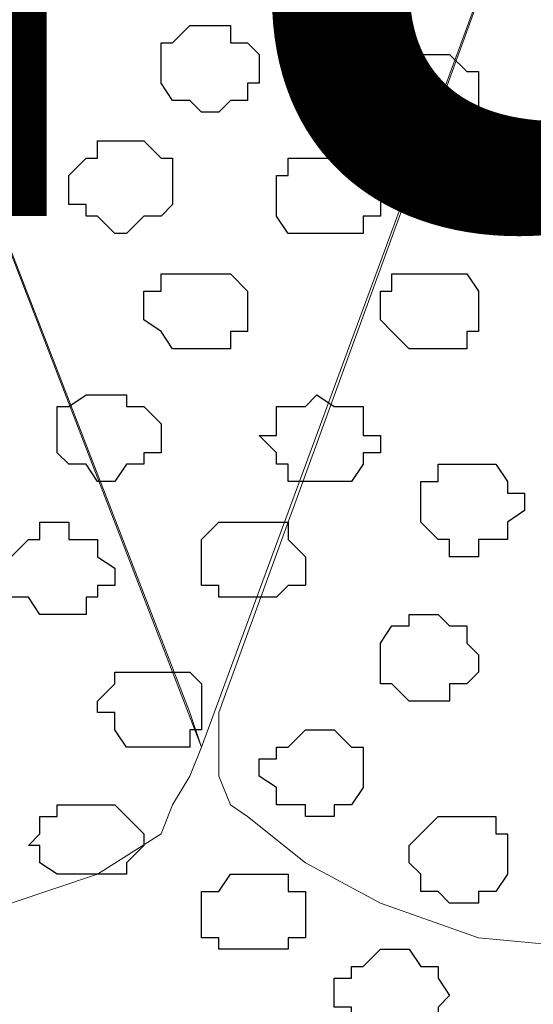
# Model space of a CAD drawing. Units: centimetres. Extents: x -8.5 to 8.4, y -9.9 to 13.4.
# Drawn here: x -2 to -1.8, y -0.3 to 0.1 of the extents above; entities that cross this region are included whole.
import ezdxf

# ---------------------------------------------------------------- set-up
doc = ezdxf.new("R2010")
doc.units = ezdxf.units.CM
doc.header["$MEASUREMENT"] = 0
doc.layers.add('Layer 1', color=7, linetype='Continuous')
doc.styles.add('210', font='arialbi.ttf', dxfattribs={"height": 1})

msp = doc.modelspace()

# ---------------------------------------------------------------- linework, layer by layer
at = {"layer": 'Layer 1', "lineweight": 9}
for points, knots in [([(1.61643, 0.57051), (-0.3808, 0.57246), (-3.2667, 0.57529), (-3.2667, 0.57529), (-3.2667, 0.57529), (-3.2667, 0.57529), (-3.26672, -0.29069), (-3.26672, -0.29069), (-3.26672, -0.29069), (-2.26394, -0.29069), (-1.03152, -0.29069)], [0.5865082, 0.5865082, 0.5865082, 0.5865082, 0.75, 0.75, 0.75, 0.75, 1, 1, 1, 1.0963733, 1.0963733, 1.0963733, 1.0963733]), ([(-1.88666, -0.18909), (-1.88666, -0.18909), (-1.66017, 0.42474), (-1.66017, 0.42474), (-1.66017, 0.42474), (-1.66017, 0.42474), (-1.65594, 0.43533), (-1.65594, 0.43533), (-1.65594, 0.43533), (-1.65594, 0.43533), (-1.66017, 0.45226), (-1.66017, 0.45226), (-1.66017, 0.45226), (-1.66017, 0.45226), (-1.66652, 0.46284), (-1.66652, 0.46284), (-1.66652, 0.46284), (-1.66652, 0.46284), (-1.67076, 0.47343), (-1.67076, 0.47343), (-1.67076, 0.47343), (-1.67076, 0.47343), (-1.69192, 0.48824), (-1.69192, 0.48824), (-1.69192, 0.48824), (-1.69192, 0.48824), (-1.72579, 0.50518), (-1.72579, 0.50518), (-1.72579, 0.50518), (-1.72579, 0.50518), (-1.75754, 0.52211), (-1.75754, 0.52211), (-1.75754, 0.52211), (-1.75754, 0.52211), (-1.79987, 0.53269), (-1.79987, 0.53269), (-1.79987, 0.53269), (-1.79987, 0.53269), (-1.84856, 0.53693), (-1.84856, 0.53693), (-1.84856, 0.53693), (-1.84856, 0.53693), (-1.93957, 0.53693), (-1.93957, 0.53693), (-1.93957, 0.53693), (-1.93957, 0.53693), (-1.98826, 0.53269), (-1.98826, 0.53269), (-1.98826, 0.53269), (-1.98826, 0.53269), (-2.02636, 0.52211), (-2.02636, 0.52211), (-2.02636, 0.52211), (-2.02636, 0.52211), (-2.06446, 0.50518), (-2.06446, 0.50518), (-2.06446, 0.50518), (-2.06446, 0.50518), (-2.08986, 0.48824), (-2.08986, 0.48824), (-2.08986, 0.48824), (-2.08986, 0.48824), (-2.11102, 0.46708), (-2.11102, 0.46708), (-2.11102, 0.46708), (-2.11102, 0.46708), (-2.12372, 0.45649), (-2.12372, 0.45649), (-2.12372, 0.45649), (-2.12372, 0.45649), (-2.12372, 0.44591), (-2.12372, 0.44591), (-2.12372, 0.44591), (-2.12372, 0.44591), (-2.12796, 0.43533), (-2.12796, 0.43533), (-2.12796, 0.43533), (-2.12796, 0.43533), (-2.12372, 0.42474), (-2.12372, 0.42474), (-2.12372, 0.42474), (-2.12372, 0.42474), (-1.88666, -0.18909), (-1.88666, -0.18909)], [0, 0, 0, 0, 0.047619, 0.047619, 0.047619, 0.047619, 0.095238, 0.095238, 0.095238, 0.095238, 0.142857, 0.142857, 0.142857, 0.142857, 0.190476, 0.190476, 0.190476, 0.190476, 0.238095, 0.238095, 0.238095, 0.238095, 0.285714, 0.285714, 0.285714, 0.285714, 0.333333, 0.333333, 0.333333, 0.333333, 0.380952, 0.380952, 0.380952, 0.380952, 0.428571, 0.428571, 0.428571, 0.428571, 0.47619, 0.47619, 0.47619, 0.47619, 0.52381, 0.52381, 0.52381, 0.52381, 0.571429, 0.571429, 0.571429, 0.571429, 0.619048, 0.619048, 0.619048, 0.619048, 0.666667, 0.666667, 0.666667, 0.666667, 0.714286, 0.714286, 0.714286, 0.714286, 0.761905, 0.761905, 0.761905, 0.761905, 0.809524, 0.809524, 0.809524, 0.809524, 0.857143, 0.857143, 0.857143, 0.857143, 0.904762, 0.904762, 0.904762, 0.904762, 0.952381, 0.952381, 0.952381, 0.952381, 1, 1, 1, 1]), ([(-1.65594, 0.43956), (-1.65594, 0.43956), (-1.41887, -0.17216), (-1.41887, -0.17216), (-1.41887, -0.17216), (-1.41887, -0.17216), (-1.41887, -0.19967), (-1.41887, -0.19967), (-1.41887, -0.19967), (-1.41887, -0.19967), (-1.42522, -0.20391), (-1.42522, -0.20391), (-1.42522, -0.20391), (-1.42522, -0.20391), (-1.42946, -0.21449), (-1.42946, -0.21449), (-1.42946, -0.21449), (-1.42946, -0.21449), (-1.45062, -0.23142), (-1.45062, -0.23142), (-1.45062, -0.23142), (-1.45062, -0.23142), (-1.48237, -0.24624), (-1.48237, -0.24624), (-1.48237, -0.24624), (-1.48237, -0.24624), (-1.52047, -0.25894), (-1.52047, -0.25894), (-1.52047, -0.25894), (-1.52047, -0.25894), (-1.56492, -0.26317), (-1.56492, -0.26317), (-1.56492, -0.26317), (-1.56492, -0.26317), (-1.60726, -0.26952), (-1.60726, -0.26952), (-1.60726, -0.26952), (-1.60726, -0.26952), (-1.69827, -0.26952), (-1.69827, -0.26952), (-1.69827, -0.26952), (-1.69827, -0.26952), (-1.74061, -0.26317), (-1.74061, -0.26317), (-1.74061, -0.26317), (-1.74061, -0.26317), (-1.78506, -0.25894), (-1.78506, -0.25894), (-1.78506, -0.25894), (-1.78506, -0.25894), (-1.82104, -0.24624), (-1.82104, -0.24624), (-1.82104, -0.24624), (-1.82104, -0.24624), (-1.84856, -0.23142), (-1.84856, -0.23142), (-1.84856, -0.23142), (-1.84856, -0.23142), (-1.86972, -0.21449), (-1.86972, -0.21449), (-1.86972, -0.21449), (-1.86972, -0.21449), (-1.87607, -0.21026), (-1.87607, -0.21026), (-1.87607, -0.21026), (-1.87607, -0.21026), (-1.88031, -0.19967), (-1.88031, -0.19967), (-1.88031, -0.19967), (-1.88031, -0.19967), (-1.88031, -0.17639), (-1.88031, -0.17639), (-1.88031, -0.17639), (-1.88031, -0.17639), (-1.65594, 0.43956), (-1.65594, 0.43956)], [0, 0, 0, 0, 0.052632, 0.052632, 0.052632, 0.052632, 0.105263, 0.105263, 0.105263, 0.105263, 0.157895, 0.157895, 0.157895, 0.157895, 0.210526, 0.210526, 0.210526, 0.210526, 0.263158, 0.263158, 0.263158, 0.263158, 0.315789, 0.315789, 0.315789, 0.315789, 0.368421, 0.368421, 0.368421, 0.368421, 0.421053, 0.421053, 0.421053, 0.421053, 0.473684, 0.473684, 0.473684, 0.473684, 0.526316, 0.526316, 0.526316, 0.526316, 0.578947, 0.578947, 0.578947, 0.578947, 0.631579, 0.631579, 0.631579, 0.631579, 0.684211, 0.684211, 0.684211, 0.684211, 0.736842, 0.736842, 0.736842, 0.736842, 0.789474, 0.789474, 0.789474, 0.789474, 0.842105, 0.842105, 0.842105, 0.842105, 0.894737, 0.894737, 0.894737, 0.894737, 0.947368, 0.947368, 0.947368, 0.947368, 1, 1, 1, 1]), ([(-2.12796, 0.43533), (-2.12796, 0.43533), (-1.89089, -0.17639), (-1.89089, -0.17639), (-1.89089, -0.17639), (-1.89089, -0.17639), (-1.88666, -0.18909), (-1.88666, -0.18909), (-1.88666, -0.18909), (-1.88666, -0.18909), (-1.89089, -0.19967), (-1.89089, -0.19967), (-1.89089, -0.19967), (-1.89089, -0.19967), (-1.89724, -0.21026), (-1.89724, -0.21026), (-1.89724, -0.21026), (-1.89724, -0.21026), (-1.90147, -0.22084), (-1.90147, -0.22084), (-1.90147, -0.22084), (-1.90147, -0.22084), (-1.92476, -0.23566), (-1.92476, -0.23566), (-1.92476, -0.23566), (-1.92476, -0.23566), (-1.95651, -0.24624), (-1.95651, -0.24624), (-1.95651, -0.24624), (-1.95651, -0.24624), (-1.98826, -0.25894), (-1.98826, -0.25894), (-1.98826, -0.25894), (-1.98826, -0.25894), (-2.03059, -0.26952), (-2.03059, -0.26952), (-2.03059, -0.26952), (-2.03059, -0.26952), (-2.07927, -0.26952), (-2.07927, -0.26952), (-2.07927, -0.26952), (-2.07927, -0.26952), (-2.12372, -0.27376), (-2.12372, -0.27376), (-2.12372, -0.27376), (-2.12372, -0.27376), (-2.17029, -0.26952), (-2.17029, -0.26952), (-2.17029, -0.26952), (-2.17029, -0.26952), (-2.21474, -0.26952), (-2.21474, -0.26952), (-2.21474, -0.26952), (-2.21474, -0.26952), (-2.25707, -0.25894), (-2.25707, -0.25894), (-2.25707, -0.25894), (-2.25707, -0.25894), (-2.29517, -0.24624), (-2.29517, -0.24624), (-2.29517, -0.24624), (-2.29517, -0.24624), (-2.32057, -0.23566), (-2.32057, -0.23566), (-2.32057, -0.23566), (-2.32057, -0.23566), (-2.34386, -0.22084), (-2.34386, -0.22084), (-2.34386, -0.22084), (-2.34386, -0.22084), (-2.35444, -0.21026), (-2.35444, -0.21026), (-2.35444, -0.21026), (-2.35444, -0.21026), (-2.35444, -0.19967), (-2.35444, -0.19967), (-2.35444, -0.19967), (-2.35444, -0.19967), (-2.35867, -0.18909), (-2.35867, -0.18909), (-2.35867, -0.18909), (-2.35867, -0.18909), (-2.35444, -0.17639), (-2.35444, -0.17639), (-2.35444, -0.17639), (-2.35444, -0.17639), (-2.12796, 0.43533), (-2.12796, 0.43533)], [0, 0, 0, 0, 0.045455, 0.045455, 0.045455, 0.045455, 0.090909, 0.090909, 0.090909, 0.090909, 0.136364, 0.136364, 0.136364, 0.136364, 0.181818, 0.181818, 0.181818, 0.181818, 0.227273, 0.227273, 0.227273, 0.227273, 0.272727, 0.272727, 0.272727, 0.272727, 0.318182, 0.318182, 0.318182, 0.318182, 0.363636, 0.363636, 0.363636, 0.363636, 0.409091, 0.409091, 0.409091, 0.409091, 0.454545, 0.454545, 0.454545, 0.454545, 0.5, 0.5, 0.5, 0.5, 0.545455, 0.545455, 0.545455, 0.545455, 0.590909, 0.590909, 0.590909, 0.590909, 0.636364, 0.636364, 0.636364, 0.636364, 0.681818, 0.681818, 0.681818, 0.681818, 0.727273, 0.727273, 0.727273, 0.727273, 0.772727, 0.772727, 0.772727, 0.772727, 0.818182, 0.818182, 0.818182, 0.818182, 0.863636, 0.863636, 0.863636, 0.863636, 0.909091, 0.909091, 0.909091, 0.909091, 0.954545, 0.954545, 0.954545, 0.954545, 1, 1, 1, 1])]:
    msp.add_open_spline(points, degree=3, knots=knots, dxfattribs=at)
at = {"layer": 'Layer 1', "color": 253}
for points, knots in [([(-1.88666, 0.04374), (-1.88666, 0.04374), (-1.88031, 0.04374), (-1.88031, 0.04374), (-1.88031, 0.04374), (-1.88031, 0.04374), (-1.87607, 0.04798), (-1.87607, 0.04798), (-1.87607, 0.04798), (-1.87607, 0.04798), (-1.86972, 0.04798), (-1.86972, 0.04798), (-1.86972, 0.04798), (-1.86972, 0.04798), (-1.86972, 0.05433), (-1.86972, 0.05433), (-1.86972, 0.05433), (-1.86972, 0.05433), (-1.86549, 0.05433), (-1.86549, 0.05433), (-1.86549, 0.05433), (-1.86549, 0.05433), (-1.86549, 0.06491), (-1.86549, 0.06491), (-1.86549, 0.06491), (-1.86549, 0.06491), (-1.86972, 0.06914), (-1.86972, 0.06914), (-1.86972, 0.06914), (-1.86972, 0.06914), (-1.87607, 0.06914), (-1.87607, 0.06914), (-1.87607, 0.06914), (-1.87607, 0.06914), (-1.87607, 0.07549), (-1.87607, 0.07549), (-1.87607, 0.07549), (-1.87607, 0.07549), (-1.89089, 0.07549), (-1.89089, 0.07549), (-1.89089, 0.07549), (-1.89089, 0.07549), (-1.89724, 0.06914), (-1.89724, 0.06914), (-1.89724, 0.06914), (-1.89724, 0.06914), (-1.90147, 0.06914), (-1.90147, 0.06914), (-1.90147, 0.06914), (-1.90147, 0.06914), (-1.90147, 0.05433), (-1.90147, 0.05433), (-1.90147, 0.05433), (-1.90147, 0.05433), (-1.89724, 0.04798), (-1.89724, 0.04798), (-1.89724, 0.04798), (-1.89724, 0.04798), (-1.89089, 0.04798), (-1.89089, 0.04798), (-1.89089, 0.04798), (-1.89089, 0.04798), (-1.88666, 0.04374), (-1.88666, 0.04374)], [0, 0, 0, 0, 0.0625, 0.0625, 0.0625, 0.0625, 0.125, 0.125, 0.125, 0.125, 0.1875, 0.1875, 0.1875, 0.1875, 0.25, 0.25, 0.25, 0.25, 0.3125, 0.3125, 0.3125, 0.3125, 0.375, 0.375, 0.375, 0.375, 0.4375, 0.4375, 0.4375, 0.4375, 0.5, 0.5, 0.5, 0.5, 0.5625, 0.5625, 0.5625, 0.5625, 0.625, 0.625, 0.625, 0.625, 0.6875, 0.6875, 0.6875, 0.6875, 0.75, 0.75, 0.75, 0.75, 0.8125, 0.8125, 0.8125, 0.8125, 0.875, 0.875, 0.875, 0.875, 0.9375, 0.9375, 0.9375, 0.9375, 1, 1, 1, 1]), ([(-1.79987, 0.03316), (-1.79987, 0.03316), (-1.79564, 0.03739), (-1.79564, 0.03739), (-1.79564, 0.03739), (-1.79564, 0.03739), (-1.78929, 0.03739), (-1.78929, 0.03739), (-1.78929, 0.03739), (-1.78929, 0.03739), (-1.78506, 0.04374), (-1.78506, 0.04374), (-1.78506, 0.04374), (-1.78506, 0.04374), (-1.78506, 0.05856), (-1.78506, 0.05856), (-1.78506, 0.05856), (-1.78506, 0.05856), (-1.78929, 0.05856), (-1.78929, 0.05856), (-1.78929, 0.05856), (-1.78929, 0.05856), (-1.79564, 0.06491), (-1.79564, 0.06491), (-1.79564, 0.06491), (-1.79564, 0.06491), (-1.81046, 0.06491), (-1.81046, 0.06491), (-1.81046, 0.06491), (-1.81046, 0.06491), (-1.81046, 0.05856), (-1.81046, 0.05856), (-1.81046, 0.05856), (-1.81046, 0.05856), (-1.81681, 0.05856), (-1.81681, 0.05856), (-1.81681, 0.05856), (-1.81681, 0.05856), (-1.82104, 0.05433), (-1.82104, 0.05433), (-1.82104, 0.05433), (-1.82104, 0.05433), (-1.82104, 0.04374), (-1.82104, 0.04374), (-1.82104, 0.04374), (-1.82104, 0.04374), (-1.81681, 0.04374), (-1.81681, 0.04374), (-1.81681, 0.04374), (-1.81681, 0.04374), (-1.81681, 0.03739), (-1.81681, 0.03739), (-1.81681, 0.03739), (-1.81681, 0.03739), (-1.81046, 0.03739), (-1.81046, 0.03739), (-1.81046, 0.03739), (-1.81046, 0.03739), (-1.80622, 0.03316), (-1.80622, 0.03316), (-1.80622, 0.03316), (-1.80622, 0.03316), (-1.79987, 0.03316), (-1.79987, 0.03316)], [0, 0, 0, 0, 0.0625, 0.0625, 0.0625, 0.0625, 0.125, 0.125, 0.125, 0.125, 0.1875, 0.1875, 0.1875, 0.1875, 0.25, 0.25, 0.25, 0.25, 0.3125, 0.3125, 0.3125, 0.3125, 0.375, 0.375, 0.375, 0.375, 0.4375, 0.4375, 0.4375, 0.4375, 0.5, 0.5, 0.5, 0.5, 0.5625, 0.5625, 0.5625, 0.5625, 0.625, 0.625, 0.625, 0.625, 0.6875, 0.6875, 0.6875, 0.6875, 0.75, 0.75, 0.75, 0.75, 0.8125, 0.8125, 0.8125, 0.8125, 0.875, 0.875, 0.875, 0.875, 0.9375, 0.9375, 0.9375, 0.9375, 1, 1, 1, 1]), ([(-1.91417, -0.00071), (-1.91417, -0.00071), (-1.90782, 0.00564), (-1.90782, 0.00564), (-1.90782, 0.00564), (-1.90782, 0.00564), (-1.90147, 0.00564), (-1.90147, 0.00564), (-1.90147, 0.00564), (-1.90147, 0.00564), (-1.89724, 0.00988), (-1.89724, 0.00988), (-1.89724, 0.00988), (-1.89724, 0.00988), (-1.89724, 0.02681), (-1.89724, 0.02681), (-1.89724, 0.02681), (-1.89724, 0.02681), (-1.90147, 0.02681), (-1.90147, 0.02681), (-1.90147, 0.02681), (-1.90147, 0.02681), (-1.90782, 0.03316), (-1.90782, 0.03316), (-1.90782, 0.03316), (-1.90782, 0.03316), (-1.92476, 0.03316), (-1.92476, 0.03316), (-1.92476, 0.03316), (-1.92476, 0.03316), (-1.92476, 0.02681), (-1.92476, 0.02681), (-1.92476, 0.02681), (-1.92476, 0.02681), (-1.92899, 0.02681), (-1.92899, 0.02681), (-1.92899, 0.02681), (-1.92899, 0.02681), (-1.93534, 0.02046), (-1.93534, 0.02046), (-1.93534, 0.02046), (-1.93534, 0.02046), (-1.93534, 0.00988), (-1.93534, 0.00988), (-1.93534, 0.00988), (-1.93534, 0.00988), (-1.92899, 0.00988), (-1.92899, 0.00988), (-1.92899, 0.00988), (-1.92899, 0.00988), (-1.92899, 0.00564), (-1.92899, 0.00564), (-1.92899, 0.00564), (-1.92899, 0.00564), (-1.92476, 0.00564), (-1.92476, 0.00564), (-1.92476, 0.00564), (-1.92476, 0.00564), (-1.91841, -0.00071), (-1.91841, -0.00071), (-1.91841, -0.00071), (-1.91841, -0.00071), (-1.91417, -0.00071), (-1.91417, -0.00071)], [0, 0, 0, 0, 0.0625, 0.0625, 0.0625, 0.0625, 0.125, 0.125, 0.125, 0.125, 0.1875, 0.1875, 0.1875, 0.1875, 0.25, 0.25, 0.25, 0.25, 0.3125, 0.3125, 0.3125, 0.3125, 0.375, 0.375, 0.375, 0.375, 0.4375, 0.4375, 0.4375, 0.4375, 0.5, 0.5, 0.5, 0.5, 0.5625, 0.5625, 0.5625, 0.5625, 0.625, 0.625, 0.625, 0.625, 0.6875, 0.6875, 0.6875, 0.6875, 0.75, 0.75, 0.75, 0.75, 0.8125, 0.8125, 0.8125, 0.8125, 0.875, 0.875, 0.875, 0.875, 0.9375, 0.9375, 0.9375, 0.9375, 1, 1, 1, 1]), ([(-1.84432, -0.00071), (-1.84432, -0.00071), (-1.82739, -0.00071), (-1.82739, -0.00071), (-1.82739, -0.00071), (-1.82739, -0.00071), (-1.82739, 0.00564), (-1.82739, 0.00564), (-1.82739, 0.00564), (-1.82739, 0.00564), (-1.82104, 0.00564), (-1.82104, 0.00564), (-1.82104, 0.00564), (-1.82104, 0.00564), (-1.82104, 0.01623), (-1.82104, 0.01623), (-1.82104, 0.01623), (-1.82104, 0.01623), (-1.82739, 0.02046), (-1.82739, 0.02046), (-1.82739, 0.02046), (-1.82739, 0.02046), (-1.83162, 0.02681), (-1.83162, 0.02681), (-1.83162, 0.02681), (-1.83162, 0.02681), (-1.85491, 0.02681), (-1.85491, 0.02681), (-1.85491, 0.02681), (-1.85491, 0.02681), (-1.85491, 0.02046), (-1.85491, 0.02046), (-1.85491, 0.02046), (-1.85491, 0.02046), (-1.85914, 0.02046), (-1.85914, 0.02046), (-1.85914, 0.02046), (-1.85914, 0.02046), (-1.85914, 0.00564), (-1.85914, 0.00564), (-1.85914, 0.00564), (-1.85914, 0.00564), (-1.85491, -0.00071), (-1.85491, -0.00071), (-1.85491, -0.00071), (-1.85491, -0.00071), (-1.84432, -0.00071), (-1.84432, -0.00071)], [0, 0, 0, 0, 0.083333, 0.083333, 0.083333, 0.083333, 0.166667, 0.166667, 0.166667, 0.166667, 0.25, 0.25, 0.25, 0.25, 0.333333, 0.333333, 0.333333, 0.333333, 0.416667, 0.416667, 0.416667, 0.416667, 0.5, 0.5, 0.5, 0.5, 0.583333, 0.583333, 0.583333, 0.583333, 0.666667, 0.666667, 0.666667, 0.666667, 0.75, 0.75, 0.75, 0.75, 0.833333, 0.833333, 0.833333, 0.833333, 0.916667, 0.916667, 0.916667, 0.916667, 1, 1, 1, 1]), ([(-1.88666, -0.04304), (-1.88666, -0.04304), (-1.87607, -0.04304), (-1.87607, -0.04304), (-1.87607, -0.04304), (-1.87607, -0.04304), (-1.87607, -0.03669), (-1.87607, -0.03669), (-1.87607, -0.03669), (-1.87607, -0.03669), (-1.86972, -0.03669), (-1.86972, -0.03669), (-1.86972, -0.03669), (-1.86972, -0.03669), (-1.86972, -0.02187), (-1.86972, -0.02187), (-1.86972, -0.02187), (-1.86972, -0.02187), (-1.87607, -0.01552), (-1.87607, -0.01552), (-1.87607, -0.01552), (-1.87607, -0.01552), (-1.90147, -0.01552), (-1.90147, -0.01552), (-1.90147, -0.01552), (-1.90147, -0.01552), (-1.90147, -0.02187), (-1.90147, -0.02187), (-1.90147, -0.02187), (-1.90147, -0.02187), (-1.90782, -0.02187), (-1.90782, -0.02187), (-1.90782, -0.02187), (-1.90782, -0.02187), (-1.90782, -0.03246), (-1.90782, -0.03246), (-1.90782, -0.03246), (-1.90782, -0.03246), (-1.90147, -0.03669), (-1.90147, -0.03669), (-1.90147, -0.03669), (-1.90147, -0.03669), (-1.89724, -0.04304), (-1.89724, -0.04304), (-1.89724, -0.04304), (-1.89724, -0.04304), (-1.88666, -0.04304), (-1.88666, -0.04304)], [0, 0, 0, 0, 0.083333, 0.083333, 0.083333, 0.083333, 0.166667, 0.166667, 0.166667, 0.166667, 0.25, 0.25, 0.25, 0.25, 0.333333, 0.333333, 0.333333, 0.333333, 0.416667, 0.416667, 0.416667, 0.416667, 0.5, 0.5, 0.5, 0.5, 0.583333, 0.583333, 0.583333, 0.583333, 0.666667, 0.666667, 0.666667, 0.666667, 0.75, 0.75, 0.75, 0.75, 0.833333, 0.833333, 0.833333, 0.833333, 0.916667, 0.916667, 0.916667, 0.916667, 1, 1, 1, 1]), ([(-1.84432, -0.09172), (-1.84432, -0.09172), (-1.83162, -0.09172), (-1.83162, -0.09172), (-1.83162, -0.09172), (-1.83162, -0.09172), (-1.82739, -0.08537), (-1.82739, -0.08537), (-1.82739, -0.08537), (-1.82739, -0.08537), (-1.82739, -0.08114), (-1.82739, -0.08114), (-1.82739, -0.08114), (-1.82739, -0.08114), (-1.82104, -0.08114), (-1.82104, -0.08114), (-1.82104, -0.08114), (-1.82104, -0.08114), (-1.82104, -0.07479), (-1.82104, -0.07479), (-1.82104, -0.07479), (-1.82104, -0.07479), (-1.82739, -0.07479), (-1.82739, -0.07479), (-1.82739, -0.07479), (-1.82739, -0.07479), (-1.82739, -0.06421), (-1.82739, -0.06421), (-1.82739, -0.06421), (-1.82739, -0.06421), (-1.83797, -0.06421), (-1.83797, -0.06421), (-1.83797, -0.06421), (-1.83797, -0.06421), (-1.84432, -0.05997), (-1.84432, -0.05997), (-1.84432, -0.05997), (-1.84432, -0.05997), (-1.84856, -0.06421), (-1.84856, -0.06421), (-1.84856, -0.06421), (-1.84856, -0.06421), (-1.85914, -0.06421), (-1.85914, -0.06421), (-1.85914, -0.06421), (-1.85914, -0.06421), (-1.85914, -0.07479), (-1.85914, -0.07479), (-1.85914, -0.07479), (-1.85914, -0.07479), (-1.86549, -0.07479), (-1.86549, -0.07479), (-1.86549, -0.07479), (-1.86549, -0.07479), (-1.85914, -0.08114), (-1.85914, -0.08114), (-1.85914, -0.08114), (-1.85914, -0.08114), (-1.85914, -0.08537), (-1.85914, -0.08537), (-1.85914, -0.08537), (-1.85914, -0.08537), (-1.85491, -0.08537), (-1.85491, -0.08537), (-1.85491, -0.08537), (-1.85491, -0.08537), (-1.85491, -0.09172), (-1.85491, -0.09172), (-1.85491, -0.09172), (-1.85491, -0.09172), (-1.84432, -0.09172), (-1.84432, -0.09172)], [0, 0, 0, 0, 0.055556, 0.055556, 0.055556, 0.055556, 0.111111, 0.111111, 0.111111, 0.111111, 0.166667, 0.166667, 0.166667, 0.166667, 0.222222, 0.222222, 0.222222, 0.222222, 0.277778, 0.277778, 0.277778, 0.277778, 0.333333, 0.333333, 0.333333, 0.333333, 0.388889, 0.388889, 0.388889, 0.388889, 0.444444, 0.444444, 0.444444, 0.444444, 0.5, 0.5, 0.5, 0.5, 0.555556, 0.555556, 0.555556, 0.555556, 0.611111, 0.611111, 0.611111, 0.611111, 0.666667, 0.666667, 0.666667, 0.666667, 0.722222, 0.722222, 0.722222, 0.722222, 0.777778, 0.777778, 0.777778, 0.777778, 0.833333, 0.833333, 0.833333, 0.833333, 0.888889, 0.888889, 0.888889, 0.888889, 0.944444, 0.944444, 0.944444, 0.944444, 1, 1, 1, 1]), ([(-1.78929, -0.11924), (-1.78929, -0.11924), (-1.78506, -0.11924), (-1.78506, -0.11924), (-1.78506, -0.11924), (-1.78506, -0.11924), (-1.78506, -0.11289), (-1.78506, -0.11289), (-1.78506, -0.11289), (-1.78506, -0.11289), (-1.77447, -0.11289), (-1.77447, -0.11289), (-1.77447, -0.11289), (-1.77447, -0.11289), (-1.77447, -0.10654), (-1.77447, -0.10654), (-1.77447, -0.10654), (-1.77447, -0.10654), (-1.76812, -0.10231), (-1.76812, -0.10231), (-1.76812, -0.10231), (-1.76812, -0.10231), (-1.76812, -0.09596), (-1.76812, -0.09596), (-1.76812, -0.09596), (-1.76812, -0.09596), (-1.77447, -0.09596), (-1.77447, -0.09596), (-1.77447, -0.09596), (-1.77447, -0.09596), (-1.77447, -0.09172), (-1.77447, -0.09172), (-1.77447, -0.09172), (-1.77447, -0.09172), (-1.77871, -0.08537), (-1.77871, -0.08537), (-1.77871, -0.08537), (-1.77871, -0.08537), (-1.79987, -0.08537), (-1.79987, -0.08537), (-1.79987, -0.08537), (-1.79987, -0.08537), (-1.79987, -0.09172), (-1.79987, -0.09172), (-1.79987, -0.09172), (-1.79987, -0.09172), (-1.80622, -0.09172), (-1.80622, -0.09172), (-1.80622, -0.09172), (-1.80622, -0.09172), (-1.80622, -0.10654), (-1.80622, -0.10654), (-1.80622, -0.10654), (-1.80622, -0.10654), (-1.79987, -0.11289), (-1.79987, -0.11289), (-1.79987, -0.11289), (-1.79987, -0.11289), (-1.79564, -0.11289), (-1.79564, -0.11289), (-1.79564, -0.11289), (-1.79564, -0.11289), (-1.79564, -0.11924), (-1.79564, -0.11924), (-1.79564, -0.11924), (-1.79564, -0.11924), (-1.78929, -0.11924), (-1.78929, -0.11924)], [0, 0, 0, 0, 0.058824, 0.058824, 0.058824, 0.058824, 0.117647, 0.117647, 0.117647, 0.117647, 0.176471, 0.176471, 0.176471, 0.176471, 0.235294, 0.235294, 0.235294, 0.235294, 0.294118, 0.294118, 0.294118, 0.294118, 0.352941, 0.352941, 0.352941, 0.352941, 0.411765, 0.411765, 0.411765, 0.411765, 0.470588, 0.470588, 0.470588, 0.470588, 0.529412, 0.529412, 0.529412, 0.529412, 0.588235, 0.588235, 0.588235, 0.588235, 0.647059, 0.647059, 0.647059, 0.647059, 0.705882, 0.705882, 0.705882, 0.705882, 0.764706, 0.764706, 0.764706, 0.764706, 0.823529, 0.823529, 0.823529, 0.823529, 0.882353, 0.882353, 0.882353, 0.882353, 0.941176, 0.941176, 0.941176, 0.941176, 1, 1, 1, 1]), ([(-1.93957, -0.14041), (-1.93957, -0.14041), (-1.92899, -0.14041), (-1.92899, -0.14041), (-1.92899, -0.14041), (-1.92899, -0.14041), (-1.92899, -0.13406), (-1.92899, -0.13406), (-1.92899, -0.13406), (-1.92899, -0.13406), (-1.92476, -0.13406), (-1.92476, -0.13406), (-1.92476, -0.13406), (-1.92476, -0.13406), (-1.92476, -0.12982), (-1.92476, -0.12982), (-1.92476, -0.12982), (-1.92476, -0.12982), (-1.91841, -0.12982), (-1.91841, -0.12982), (-1.91841, -0.12982), (-1.91841, -0.12982), (-1.91841, -0.12347), (-1.91841, -0.12347), (-1.91841, -0.12347), (-1.91841, -0.12347), (-1.92476, -0.11924), (-1.92476, -0.11924), (-1.92476, -0.11924), (-1.92476, -0.11924), (-1.92476, -0.11289), (-1.92476, -0.11289), (-1.92476, -0.11289), (-1.92476, -0.11289), (-1.93534, -0.11289), (-1.93534, -0.11289), (-1.93534, -0.11289), (-1.93534, -0.11289), (-1.93534, -0.10654), (-1.93534, -0.10654), (-1.93534, -0.10654), (-1.93534, -0.10654), (-1.94592, -0.10654), (-1.94592, -0.10654), (-1.94592, -0.10654), (-1.94592, -0.10654), (-1.94592, -0.11289), (-1.94592, -0.11289), (-1.94592, -0.11289), (-1.94592, -0.11289), (-1.95016, -0.11289), (-1.95016, -0.11289), (-1.95016, -0.11289), (-1.95016, -0.11289), (-1.95651, -0.11924), (-1.95651, -0.11924), (-1.95651, -0.11924), (-1.95651, -0.11924), (-1.95651, -0.13406), (-1.95651, -0.13406), (-1.95651, -0.13406), (-1.95651, -0.13406), (-1.95016, -0.13406), (-1.95016, -0.13406), (-1.95016, -0.13406), (-1.95016, -0.13406), (-1.94592, -0.14041), (-1.94592, -0.14041), (-1.94592, -0.14041), (-1.94592, -0.14041), (-1.93957, -0.14041), (-1.93957, -0.14041)], [0, 0, 0, 0, 0.055556, 0.055556, 0.055556, 0.055556, 0.111111, 0.111111, 0.111111, 0.111111, 0.166667, 0.166667, 0.166667, 0.166667, 0.222222, 0.222222, 0.222222, 0.222222, 0.277778, 0.277778, 0.277778, 0.277778, 0.333333, 0.333333, 0.333333, 0.333333, 0.388889, 0.388889, 0.388889, 0.388889, 0.444444, 0.444444, 0.444444, 0.444444, 0.5, 0.5, 0.5, 0.5, 0.555556, 0.555556, 0.555556, 0.555556, 0.611111, 0.611111, 0.611111, 0.611111, 0.666667, 0.666667, 0.666667, 0.666667, 0.722222, 0.722222, 0.722222, 0.722222, 0.777778, 0.777778, 0.777778, 0.777778, 0.833333, 0.833333, 0.833333, 0.833333, 0.888889, 0.888889, 0.888889, 0.888889, 0.944444, 0.944444, 0.944444, 0.944444, 1, 1, 1, 1]), ([(-1.86972, -0.13406), (-1.86972, -0.13406), (-1.85914, -0.13406), (-1.85914, -0.13406), (-1.85914, -0.13406), (-1.85914, -0.13406), (-1.85491, -0.12982), (-1.85491, -0.12982), (-1.85491, -0.12982), (-1.85491, -0.12982), (-1.84856, -0.12982), (-1.84856, -0.12982), (-1.84856, -0.12982), (-1.84856, -0.12982), (-1.84856, -0.11924), (-1.84856, -0.11924), (-1.84856, -0.11924), (-1.84856, -0.11924), (-1.85491, -0.11289), (-1.85491, -0.11289), (-1.85491, -0.11289), (-1.85491, -0.11289), (-1.85491, -0.10654), (-1.85491, -0.10654), (-1.85491, -0.10654), (-1.85491, -0.10654), (-1.88031, -0.10654), (-1.88031, -0.10654), (-1.88031, -0.10654), (-1.88031, -0.10654), (-1.88666, -0.11289), (-1.88666, -0.11289), (-1.88666, -0.11289), (-1.88666, -0.11289), (-1.88666, -0.12982), (-1.88666, -0.12982), (-1.88666, -0.12982), (-1.88666, -0.12982), (-1.88031, -0.12982), (-1.88031, -0.12982), (-1.88031, -0.12982), (-1.88031, -0.12982), (-1.88031, -0.13406), (-1.88031, -0.13406), (-1.88031, -0.13406), (-1.88031, -0.13406), (-1.86972, -0.13406), (-1.86972, -0.13406)], [0, 0, 0, 0, 0.083333, 0.083333, 0.083333, 0.083333, 0.166667, 0.166667, 0.166667, 0.166667, 0.25, 0.25, 0.25, 0.25, 0.333333, 0.333333, 0.333333, 0.333333, 0.416667, 0.416667, 0.416667, 0.416667, 0.5, 0.5, 0.5, 0.5, 0.583333, 0.583333, 0.583333, 0.583333, 0.666667, 0.666667, 0.666667, 0.666667, 0.75, 0.75, 0.75, 0.75, 0.833333, 0.833333, 0.833333, 0.833333, 0.916667, 0.916667, 0.916667, 0.916667, 1, 1, 1, 1]), ([(-1.80622, -0.17216), (-1.80622, -0.17216), (-1.79564, -0.17216), (-1.79564, -0.17216), (-1.79564, -0.17216), (-1.79564, -0.17216), (-1.79564, -0.16581), (-1.79564, -0.16581), (-1.79564, -0.16581), (-1.79564, -0.16581), (-1.78929, -0.16581), (-1.78929, -0.16581), (-1.78929, -0.16581), (-1.78929, -0.16581), (-1.78506, -0.16157), (-1.78506, -0.16157), (-1.78506, -0.16157), (-1.78506, -0.16157), (-1.78506, -0.15522), (-1.78506, -0.15522), (-1.78506, -0.15522), (-1.78506, -0.15522), (-1.78929, -0.15099), (-1.78929, -0.15099), (-1.78929, -0.15099), (-1.78929, -0.15099), (-1.78929, -0.14464), (-1.78929, -0.14464), (-1.78929, -0.14464), (-1.78929, -0.14464), (-1.79564, -0.14464), (-1.79564, -0.14464), (-1.79564, -0.14464), (-1.79564, -0.14464), (-1.79987, -0.14041), (-1.79987, -0.14041), (-1.79987, -0.14041), (-1.79987, -0.14041), (-1.81046, -0.14041), (-1.81046, -0.14041), (-1.81046, -0.14041), (-1.81046, -0.14041), (-1.81046, -0.14464), (-1.81046, -0.14464), (-1.81046, -0.14464), (-1.81046, -0.14464), (-1.81681, -0.14464), (-1.81681, -0.14464), (-1.81681, -0.14464), (-1.81681, -0.14464), (-1.82104, -0.15099), (-1.82104, -0.15099), (-1.82104, -0.15099), (-1.82104, -0.15099), (-1.82104, -0.16581), (-1.82104, -0.16581), (-1.82104, -0.16581), (-1.82104, -0.16581), (-1.81681, -0.16581), (-1.81681, -0.16581), (-1.81681, -0.16581), (-1.81681, -0.16581), (-1.81046, -0.17216), (-1.81046, -0.17216), (-1.81046, -0.17216), (-1.81046, -0.17216), (-1.80622, -0.17216), (-1.80622, -0.17216)], [0, 0, 0, 0, 0.058824, 0.058824, 0.058824, 0.058824, 0.117647, 0.117647, 0.117647, 0.117647, 0.176471, 0.176471, 0.176471, 0.176471, 0.235294, 0.235294, 0.235294, 0.235294, 0.294118, 0.294118, 0.294118, 0.294118, 0.352941, 0.352941, 0.352941, 0.352941, 0.411765, 0.411765, 0.411765, 0.411765, 0.470588, 0.470588, 0.470588, 0.470588, 0.529412, 0.529412, 0.529412, 0.529412, 0.588235, 0.588235, 0.588235, 0.588235, 0.647059, 0.647059, 0.647059, 0.647059, 0.705882, 0.705882, 0.705882, 0.705882, 0.764706, 0.764706, 0.764706, 0.764706, 0.823529, 0.823529, 0.823529, 0.823529, 0.882353, 0.882353, 0.882353, 0.882353, 0.941176, 0.941176, 0.941176, 0.941176, 1, 1, 1, 1]), ([(-1.84432, -0.21449), (-1.84432, -0.21449), (-1.83797, -0.21449), (-1.83797, -0.21449), (-1.83797, -0.21449), (-1.83797, -0.21449), (-1.83797, -0.21026), (-1.83797, -0.21026), (-1.83797, -0.21026), (-1.83797, -0.21026), (-1.83162, -0.21026), (-1.83162, -0.21026), (-1.83162, -0.21026), (-1.83162, -0.21026), (-1.82739, -0.20391), (-1.82739, -0.20391), (-1.82739, -0.20391), (-1.82739, -0.20391), (-1.82739, -0.18909), (-1.82739, -0.18909), (-1.82739, -0.18909), (-1.82739, -0.18909), (-1.83162, -0.18909), (-1.83162, -0.18909), (-1.83162, -0.18909), (-1.83162, -0.18909), (-1.83797, -0.18274), (-1.83797, -0.18274), (-1.83797, -0.18274), (-1.83797, -0.18274), (-1.84856, -0.18274), (-1.84856, -0.18274), (-1.84856, -0.18274), (-1.84856, -0.18274), (-1.85491, -0.18909), (-1.85491, -0.18909), (-1.85491, -0.18909), (-1.85491, -0.18909), (-1.85914, -0.18909), (-1.85914, -0.18909), (-1.85914, -0.18909), (-1.85914, -0.18909), (-1.85914, -0.19332), (-1.85914, -0.19332), (-1.85914, -0.19332), (-1.85914, -0.19332), (-1.86549, -0.19332), (-1.86549, -0.19332), (-1.86549, -0.19332), (-1.86549, -0.19332), (-1.86549, -0.19967), (-1.86549, -0.19967), (-1.86549, -0.19967), (-1.86549, -0.19967), (-1.85914, -0.20391), (-1.85914, -0.20391), (-1.85914, -0.20391), (-1.85914, -0.20391), (-1.85914, -0.21026), (-1.85914, -0.21026), (-1.85914, -0.21026), (-1.85914, -0.21026), (-1.84856, -0.21026), (-1.84856, -0.21026), (-1.84856, -0.21026), (-1.84856, -0.21026), (-1.84856, -0.21449), (-1.84856, -0.21449), (-1.84856, -0.21449), (-1.84856, -0.21449), (-1.84432, -0.21449), (-1.84432, -0.21449)], [0, 0, 0, 0, 0.055556, 0.055556, 0.055556, 0.055556, 0.111111, 0.111111, 0.111111, 0.111111, 0.166667, 0.166667, 0.166667, 0.166667, 0.222222, 0.222222, 0.222222, 0.222222, 0.277778, 0.277778, 0.277778, 0.277778, 0.333333, 0.333333, 0.333333, 0.333333, 0.388889, 0.388889, 0.388889, 0.388889, 0.444444, 0.444444, 0.444444, 0.444444, 0.5, 0.5, 0.5, 0.5, 0.555556, 0.555556, 0.555556, 0.555556, 0.611111, 0.611111, 0.611111, 0.611111, 0.666667, 0.666667, 0.666667, 0.666667, 0.722222, 0.722222, 0.722222, 0.722222, 0.777778, 0.777778, 0.777778, 0.777778, 0.833333, 0.833333, 0.833333, 0.833333, 0.888889, 0.888889, 0.888889, 0.888889, 0.944444, 0.944444, 0.944444, 0.944444, 1, 1, 1, 1]), ([(-1.92899, -0.23566), (-1.92899, -0.23566), (-1.91417, -0.23566), (-1.91417, -0.23566), (-1.91417, -0.23566), (-1.91417, -0.23566), (-1.91417, -0.23142), (-1.91417, -0.23142), (-1.91417, -0.23142), (-1.91417, -0.23142), (-1.90782, -0.22507), (-1.90782, -0.22507), (-1.90782, -0.22507), (-1.90782, -0.22507), (-1.90782, -0.22084), (-1.90782, -0.22084), (-1.90782, -0.22084), (-1.90782, -0.22084), (-1.91417, -0.21449), (-1.91417, -0.21449), (-1.91417, -0.21449), (-1.91417, -0.21449), (-1.91841, -0.21026), (-1.91841, -0.21026), (-1.91841, -0.21026), (-1.91841, -0.21026), (-1.93957, -0.21026), (-1.93957, -0.21026), (-1.93957, -0.21026), (-1.93957, -0.21026), (-1.93957, -0.21449), (-1.93957, -0.21449), (-1.93957, -0.21449), (-1.93957, -0.21449), (-1.94592, -0.21449), (-1.94592, -0.21449), (-1.94592, -0.21449), (-1.94592, -0.21449), (-1.94592, -0.22084), (-1.94592, -0.22084), (-1.94592, -0.22084), (-1.94592, -0.22084), (-1.95016, -0.22507), (-1.95016, -0.22507), (-1.95016, -0.22507), (-1.95016, -0.22507), (-1.94592, -0.22507), (-1.94592, -0.22507), (-1.94592, -0.22507), (-1.94592, -0.22507), (-1.94592, -0.23142), (-1.94592, -0.23142), (-1.94592, -0.23142), (-1.94592, -0.23142), (-1.93957, -0.23566), (-1.93957, -0.23566), (-1.93957, -0.23566), (-1.93957, -0.23566), (-1.92899, -0.23566), (-1.92899, -0.23566)], [0, 0, 0, 0, 0.066667, 0.066667, 0.066667, 0.066667, 0.133333, 0.133333, 0.133333, 0.133333, 0.2, 0.2, 0.2, 0.2, 0.266667, 0.266667, 0.266667, 0.266667, 0.333333, 0.333333, 0.333333, 0.333333, 0.4, 0.4, 0.4, 0.4, 0.466667, 0.466667, 0.466667, 0.466667, 0.533333, 0.533333, 0.533333, 0.533333, 0.6, 0.6, 0.6, 0.6, 0.666667, 0.666667, 0.666667, 0.666667, 0.733333, 0.733333, 0.733333, 0.733333, 0.8, 0.8, 0.8, 0.8, 0.866667, 0.866667, 0.866667, 0.866667, 0.933333, 0.933333, 0.933333, 0.933333, 1, 1, 1, 1]), ([(-1.78929, -0.24624), (-1.78929, -0.24624), (-1.78506, -0.24624), (-1.78506, -0.24624), (-1.78506, -0.24624), (-1.78506, -0.24624), (-1.78506, -0.24201), (-1.78506, -0.24201), (-1.78506, -0.24201), (-1.78506, -0.24201), (-1.77871, -0.24201), (-1.77871, -0.24201), (-1.77871, -0.24201), (-1.77871, -0.24201), (-1.77447, -0.23566), (-1.77447, -0.23566), (-1.77447, -0.23566), (-1.77447, -0.23566), (-1.77447, -0.22084), (-1.77447, -0.22084), (-1.77447, -0.22084), (-1.77447, -0.22084), (-1.77871, -0.22084), (-1.77871, -0.22084), (-1.77871, -0.22084), (-1.77871, -0.22084), (-1.77871, -0.21449), (-1.77871, -0.21449), (-1.77871, -0.21449), (-1.77871, -0.21449), (-1.79987, -0.21449), (-1.79987, -0.21449), (-1.79987, -0.21449), (-1.79987, -0.21449), (-1.80622, -0.22084), (-1.80622, -0.22084), (-1.80622, -0.22084), (-1.80622, -0.22084), (-1.81046, -0.22507), (-1.81046, -0.22507), (-1.81046, -0.22507), (-1.81046, -0.22507), (-1.81046, -0.23142), (-1.81046, -0.23142), (-1.81046, -0.23142), (-1.81046, -0.23142), (-1.80622, -0.23566), (-1.80622, -0.23566), (-1.80622, -0.23566), (-1.80622, -0.23566), (-1.80622, -0.24201), (-1.80622, -0.24201), (-1.80622, -0.24201), (-1.80622, -0.24201), (-1.79987, -0.24201), (-1.79987, -0.24201), (-1.79987, -0.24201), (-1.79987, -0.24201), (-1.79564, -0.24624), (-1.79564, -0.24624), (-1.79564, -0.24624), (-1.79564, -0.24624), (-1.78929, -0.24624), (-1.78929, -0.24624)], [0, 0, 0, 0, 0.0625, 0.0625, 0.0625, 0.0625, 0.125, 0.125, 0.125, 0.125, 0.1875, 0.1875, 0.1875, 0.1875, 0.25, 0.25, 0.25, 0.25, 0.3125, 0.3125, 0.3125, 0.3125, 0.375, 0.375, 0.375, 0.375, 0.4375, 0.4375, 0.4375, 0.4375, 0.5, 0.5, 0.5, 0.5, 0.5625, 0.5625, 0.5625, 0.5625, 0.625, 0.625, 0.625, 0.625, 0.6875, 0.6875, 0.6875, 0.6875, 0.75, 0.75, 0.75, 0.75, 0.8125, 0.8125, 0.8125, 0.8125, 0.875, 0.875, 0.875, 0.875, 0.9375, 0.9375, 0.9375, 0.9375, 1, 1, 1, 1]), ([(-1.86549, -0.26317), (-1.86549, -0.26317), (-1.85491, -0.26317), (-1.85491, -0.26317), (-1.85491, -0.26317), (-1.85491, -0.26317), (-1.85491, -0.25894), (-1.85491, -0.25894), (-1.85491, -0.25894), (-1.85491, -0.25894), (-1.84856, -0.25894), (-1.84856, -0.25894), (-1.84856, -0.25894), (-1.84856, -0.25894), (-1.84856, -0.24201), (-1.84856, -0.24201), (-1.84856, -0.24201), (-1.84856, -0.24201), (-1.85491, -0.24201), (-1.85491, -0.24201), (-1.85491, -0.24201), (-1.85491, -0.24201), (-1.85491, -0.23566), (-1.85491, -0.23566), (-1.85491, -0.23566), (-1.85491, -0.23566), (-1.87607, -0.23566), (-1.87607, -0.23566), (-1.87607, -0.23566), (-1.87607, -0.23566), (-1.88031, -0.24201), (-1.88031, -0.24201), (-1.88031, -0.24201), (-1.88031, -0.24201), (-1.88666, -0.24201), (-1.88666, -0.24201), (-1.88666, -0.24201), (-1.88666, -0.24201), (-1.88666, -0.25894), (-1.88666, -0.25894), (-1.88666, -0.25894), (-1.88666, -0.25894), (-1.88031, -0.25894), (-1.88031, -0.25894), (-1.88031, -0.25894), (-1.88031, -0.25894), (-1.88031, -0.26317), (-1.88031, -0.26317), (-1.88031, -0.26317), (-1.88031, -0.26317), (-1.86549, -0.26317), (-1.86549, -0.26317)], [0, 0, 0, 0, 0.076923, 0.076923, 0.076923, 0.076923, 0.153846, 0.153846, 0.153846, 0.153846, 0.230769, 0.230769, 0.230769, 0.230769, 0.307692, 0.307692, 0.307692, 0.307692, 0.384615, 0.384615, 0.384615, 0.384615, 0.461538, 0.461538, 0.461538, 0.461538, 0.538462, 0.538462, 0.538462, 0.538462, 0.615385, 0.615385, 0.615385, 0.615385, 0.692308, 0.692308, 0.692308, 0.692308, 0.769231, 0.769231, 0.769231, 0.769231, 0.846154, 0.846154, 0.846154, 0.846154, 0.923077, 0.923077, 0.923077, 0.923077, 1, 1, 1, 1]), ([(-1.81681, -0.29492), (-1.81681, -0.29492), (-1.81046, -0.29492), (-1.81046, -0.29492), (-1.81046, -0.29492), (-1.81046, -0.29492), (-1.80622, -0.29069), (-1.80622, -0.29069), (-1.80622, -0.29069), (-1.80622, -0.29069), (-1.79987, -0.29069), (-1.79987, -0.29069), (-1.79987, -0.29069), (-1.79987, -0.29069), (-1.79987, -0.28434), (-1.79987, -0.28434), (-1.79987, -0.28434), (-1.79987, -0.28434), (-1.79564, -0.28011), (-1.79564, -0.28011), (-1.79564, -0.28011), (-1.79564, -0.28011), (-1.79987, -0.27376), (-1.79987, -0.27376), (-1.79987, -0.27376), (-1.79987, -0.27376), (-1.79987, -0.26952), (-1.79987, -0.26952), (-1.79987, -0.26952), (-1.79987, -0.26952), (-1.80622, -0.26952), (-1.80622, -0.26952), (-1.80622, -0.26952), (-1.80622, -0.26952), (-1.81046, -0.26317), (-1.81046, -0.26317), (-1.81046, -0.26317), (-1.81046, -0.26317), (-1.82104, -0.26317), (-1.82104, -0.26317), (-1.82104, -0.26317), (-1.82104, -0.26317), (-1.82739, -0.26952), (-1.82739, -0.26952), (-1.82739, -0.26952), (-1.82739, -0.26952), (-1.83162, -0.26952), (-1.83162, -0.26952), (-1.83162, -0.26952), (-1.83162, -0.26952), (-1.83162, -0.27376), (-1.83162, -0.27376), (-1.83162, -0.27376), (-1.83162, -0.27376), (-1.83797, -0.27376), (-1.83797, -0.27376), (-1.83797, -0.27376), (-1.83797, -0.27376), (-1.83797, -0.28434), (-1.83797, -0.28434), (-1.83797, -0.28434), (-1.83797, -0.28434), (-1.83162, -0.28434), (-1.83162, -0.28434), (-1.83162, -0.28434), (-1.83162, -0.28434), (-1.83162, -0.29069), (-1.83162, -0.29069), (-1.83162, -0.29069), (-1.83162, -0.29069), (-1.82739, -0.29069), (-1.82739, -0.29069), (-1.82739, -0.29069), (-1.82739, -0.29069), (-1.82104, -0.29492), (-1.82104, -0.29492), (-1.82104, -0.29492), (-1.82104, -0.29492), (-1.81681, -0.29492), (-1.81681, -0.29492)], [0, 0, 0, 0, 0.05, 0.05, 0.05, 0.05, 0.1, 0.1, 0.1, 0.1, 0.15, 0.15, 0.15, 0.15, 0.2, 0.2, 0.2, 0.2, 0.25, 0.25, 0.25, 0.25, 0.3, 0.3, 0.3, 0.3, 0.35, 0.35, 0.35, 0.35, 0.4, 0.4, 0.4, 0.4, 0.45, 0.45, 0.45, 0.45, 0.5, 0.5, 0.5, 0.5, 0.55, 0.55, 0.55, 0.55, 0.6, 0.6, 0.6, 0.6, 0.65, 0.65, 0.65, 0.65, 0.7, 0.7, 0.7, 0.7, 0.75, 0.75, 0.75, 0.75, 0.8, 0.8, 0.8, 0.8, 0.85, 0.85, 0.85, 0.85, 0.9, 0.9, 0.9, 0.9, 0.95, 0.95, 0.95, 0.95, 1, 1, 1, 1])]:
    msp.add_open_spline(points, degree=3, knots=knots, dxfattribs=at)
at = {"layer": 'Layer 1', "color": 8}
for points, knots in [([(-1.96709, 0.03739), (-1.96709, 0.03739), (-1.95651, 0.03739), (-1.95651, 0.03739), (-1.95651, 0.03739), (-1.95651, 0.03739), (-1.95016, 0.04374), (-1.95016, 0.04374), (-1.95016, 0.04374), (-1.95016, 0.04374), (-1.95016, 0.05856), (-1.95016, 0.05856), (-1.95016, 0.05856), (-1.95016, 0.05856), (-1.95651, 0.05856), (-1.95651, 0.05856), (-1.95651, 0.05856), (-1.95651, 0.05856), (-1.95651, 0.06491), (-1.95651, 0.06491), (-1.95651, 0.06491), (-1.95651, 0.06491), (-1.97767, 0.06491), (-1.97767, 0.06491), (-1.97767, 0.06491), (-1.97767, 0.06491), (-1.98402, 0.05856), (-1.98402, 0.05856), (-1.98402, 0.05856), (-1.98402, 0.05856), (-1.98826, 0.05433), (-1.98826, 0.05433), (-1.98826, 0.05433), (-1.98826, 0.05433), (-1.98826, 0.04374), (-1.98826, 0.04374), (-1.98826, 0.04374), (-1.98826, 0.04374), (-1.98402, 0.04374), (-1.98402, 0.04374), (-1.98402, 0.04374), (-1.98402, 0.04374), (-1.98402, 0.03739), (-1.98402, 0.03739), (-1.98402, 0.03739), (-1.98402, 0.03739), (-1.96709, 0.03739), (-1.96709, 0.03739)], [0, 0, 0, 0, 0.083333, 0.083333, 0.083333, 0.083333, 0.166667, 0.166667, 0.166667, 0.166667, 0.25, 0.25, 0.25, 0.25, 0.333333, 0.333333, 0.333333, 0.333333, 0.416667, 0.416667, 0.416667, 0.416667, 0.5, 0.5, 0.5, 0.5, 0.583333, 0.583333, 0.583333, 0.583333, 0.666667, 0.666667, 0.666667, 0.666667, 0.75, 0.75, 0.75, 0.75, 0.833333, 0.833333, 0.833333, 0.833333, 0.916667, 0.916667, 0.916667, 0.916667, 1, 1, 1, 1]), ([(-1.92476, -0.09172), (-1.92476, -0.09172), (-1.91841, -0.09172), (-1.91841, -0.09172), (-1.91841, -0.09172), (-1.91841, -0.09172), (-1.91417, -0.08537), (-1.91417, -0.08537), (-1.91417, -0.08537), (-1.91417, -0.08537), (-1.90782, -0.08537), (-1.90782, -0.08537), (-1.90782, -0.08537), (-1.90782, -0.08537), (-1.90782, -0.08114), (-1.90782, -0.08114), (-1.90782, -0.08114), (-1.90782, -0.08114), (-1.90147, -0.08114), (-1.90147, -0.08114), (-1.90147, -0.08114), (-1.90147, -0.08114), (-1.90147, -0.07056), (-1.90147, -0.07056), (-1.90147, -0.07056), (-1.90147, -0.07056), (-1.90782, -0.06421), (-1.90782, -0.06421), (-1.90782, -0.06421), (-1.90782, -0.06421), (-1.91417, -0.06421), (-1.91417, -0.06421), (-1.91417, -0.06421), (-1.91417, -0.06421), (-1.91417, -0.05997), (-1.91417, -0.05997), (-1.91417, -0.05997), (-1.91417, -0.05997), (-1.92899, -0.05997), (-1.92899, -0.05997), (-1.92899, -0.05997), (-1.92899, -0.05997), (-1.93534, -0.06421), (-1.93534, -0.06421), (-1.93534, -0.06421), (-1.93534, -0.06421), (-1.93957, -0.06421), (-1.93957, -0.06421), (-1.93957, -0.06421), (-1.93957, -0.06421), (-1.93957, -0.08114), (-1.93957, -0.08114), (-1.93957, -0.08114), (-1.93957, -0.08114), (-1.93534, -0.08537), (-1.93534, -0.08537), (-1.93534, -0.08537), (-1.93534, -0.08537), (-1.92899, -0.08537), (-1.92899, -0.08537), (-1.92899, -0.08537), (-1.92899, -0.08537), (-1.92476, -0.09172), (-1.92476, -0.09172)], [0, 0, 0, 0, 0.0625, 0.0625, 0.0625, 0.0625, 0.125, 0.125, 0.125, 0.125, 0.1875, 0.1875, 0.1875, 0.1875, 0.25, 0.25, 0.25, 0.25, 0.3125, 0.3125, 0.3125, 0.3125, 0.375, 0.375, 0.375, 0.375, 0.4375, 0.4375, 0.4375, 0.4375, 0.5, 0.5, 0.5, 0.5, 0.5625, 0.5625, 0.5625, 0.5625, 0.625, 0.625, 0.625, 0.625, 0.6875, 0.6875, 0.6875, 0.6875, 0.75, 0.75, 0.75, 0.75, 0.8125, 0.8125, 0.8125, 0.8125, 0.875, 0.875, 0.875, 0.875, 0.9375, 0.9375, 0.9375, 0.9375, 1, 1, 1, 1])]:
    msp.add_open_spline(points, degree=3, knots=knots, dxfattribs=at)
at = {"layer": 'Layer 1', "color": 251}
for points, knots in [([(-1.79987, -0.04304), (-1.79987, -0.04304), (-1.78929, -0.04304), (-1.78929, -0.04304), (-1.78929, -0.04304), (-1.78929, -0.04304), (-1.78929, -0.03669), (-1.78929, -0.03669), (-1.78929, -0.03669), (-1.78929, -0.03669), (-1.78506, -0.03669), (-1.78506, -0.03669), (-1.78506, -0.03669), (-1.78506, -0.03669), (-1.78506, -0.02187), (-1.78506, -0.02187), (-1.78506, -0.02187), (-1.78506, -0.02187), (-1.78929, -0.01552), (-1.78929, -0.01552), (-1.78929, -0.01552), (-1.78929, -0.01552), (-1.81681, -0.01552), (-1.81681, -0.01552), (-1.81681, -0.01552), (-1.81681, -0.01552), (-1.81681, -0.02187), (-1.81681, -0.02187), (-1.81681, -0.02187), (-1.81681, -0.02187), (-1.82104, -0.02187), (-1.82104, -0.02187), (-1.82104, -0.02187), (-1.82104, -0.02187), (-1.82104, -0.03246), (-1.82104, -0.03246), (-1.82104, -0.03246), (-1.82104, -0.03246), (-1.81681, -0.03669), (-1.81681, -0.03669), (-1.81681, -0.03669), (-1.81681, -0.03669), (-1.81046, -0.04304), (-1.81046, -0.04304), (-1.81046, -0.04304), (-1.81046, -0.04304), (-1.79987, -0.04304), (-1.79987, -0.04304)], [0, 0, 0, 0, 0.083333, 0.083333, 0.083333, 0.083333, 0.166667, 0.166667, 0.166667, 0.166667, 0.25, 0.25, 0.25, 0.25, 0.333333, 0.333333, 0.333333, 0.333333, 0.416667, 0.416667, 0.416667, 0.416667, 0.5, 0.5, 0.5, 0.5, 0.583333, 0.583333, 0.583333, 0.583333, 0.666667, 0.666667, 0.666667, 0.666667, 0.75, 0.75, 0.75, 0.75, 0.833333, 0.833333, 0.833333, 0.833333, 0.916667, 0.916667, 0.916667, 0.916667, 1, 1, 1, 1]), ([(-1.90147, -0.18909), (-1.90147, -0.18909), (-1.89089, -0.18909), (-1.89089, -0.18909), (-1.89089, -0.18909), (-1.89089, -0.18909), (-1.89089, -0.18274), (-1.89089, -0.18274), (-1.89089, -0.18274), (-1.89089, -0.18274), (-1.88666, -0.18274), (-1.88666, -0.18274), (-1.88666, -0.18274), (-1.88666, -0.18274), (-1.88666, -0.16581), (-1.88666, -0.16581), (-1.88666, -0.16581), (-1.88666, -0.16581), (-1.89089, -0.16157), (-1.89089, -0.16157), (-1.89089, -0.16157), (-1.89089, -0.16157), (-1.91841, -0.16157), (-1.91841, -0.16157), (-1.91841, -0.16157), (-1.91841, -0.16157), (-1.91841, -0.16581), (-1.91841, -0.16581), (-1.91841, -0.16581), (-1.91841, -0.16581), (-1.92476, -0.17216), (-1.92476, -0.17216), (-1.92476, -0.17216), (-1.92476, -0.17216), (-1.92476, -0.17639), (-1.92476, -0.17639), (-1.92476, -0.17639), (-1.92476, -0.17639), (-1.91841, -0.17639), (-1.91841, -0.17639), (-1.91841, -0.17639), (-1.91841, -0.17639), (-1.91841, -0.18274), (-1.91841, -0.18274), (-1.91841, -0.18274), (-1.91841, -0.18274), (-1.91417, -0.18909), (-1.91417, -0.18909), (-1.91417, -0.18909), (-1.91417, -0.18909), (-1.90147, -0.18909), (-1.90147, -0.18909)], [0, 0, 0, 0, 0.076923, 0.076923, 0.076923, 0.076923, 0.153846, 0.153846, 0.153846, 0.153846, 0.230769, 0.230769, 0.230769, 0.230769, 0.307692, 0.307692, 0.307692, 0.307692, 0.384615, 0.384615, 0.384615, 0.384615, 0.461538, 0.461538, 0.461538, 0.461538, 0.538462, 0.538462, 0.538462, 0.538462, 0.615385, 0.615385, 0.615385, 0.615385, 0.692308, 0.692308, 0.692308, 0.692308, 0.769231, 0.769231, 0.769231, 0.769231, 0.846154, 0.846154, 0.846154, 0.846154, 0.923077, 0.923077, 0.923077, 0.923077, 1, 1, 1, 1])]:
    msp.add_open_spline(points, degree=3, knots=knots, dxfattribs=at)

# ---------------------------------------------------------------- texts
at = {"layer": 'Layer 1', "color": 1, "style": '210', "oblique": 0, "width": 1.006195}
msp.add_text('Climatizer', height=0.417794, dxfattribs=at).set_placement((-3.11221, 0.00565))

doc.saveas('drawing.dxf')
